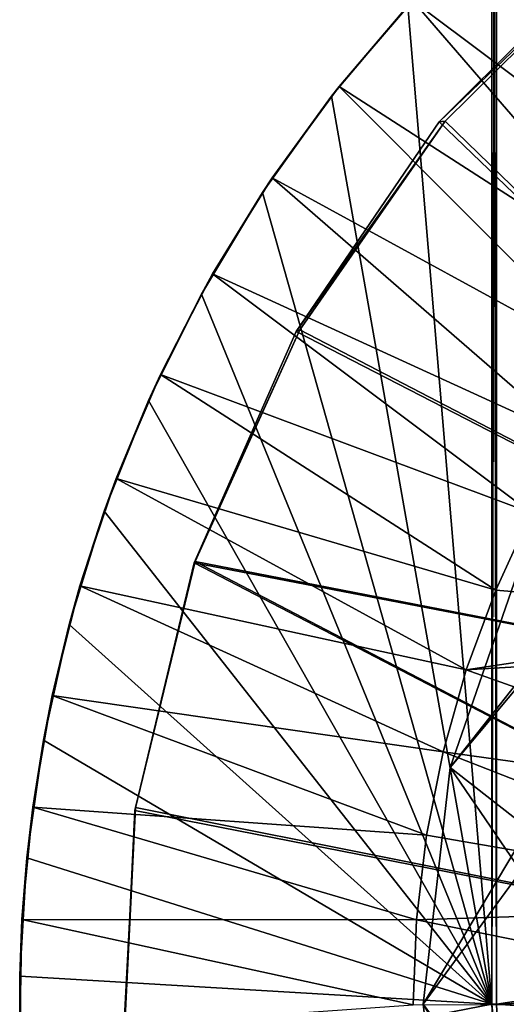
# Model space of a CAD drawing. Units: feet. Extents: x -1.5 to 12.9, y -5.2 to 1.5.
# Drawn here: x -1.5 to -1, y 0 to 1 of the extents above; entities that cross this region are included whole.
import ezdxf

# ---------------------------------------------------------------- set-up
doc = ezdxf.new("R2010")
doc.units = ezdxf.units.FT
doc.header["$MEASUREMENT"] = 0
doc.layers.get('0').update_dxf_attribs({"color": 255})
for name, color, linetype in [('AFUWA-3-ARPM', 4, 'Continuous'), ('AFUWA-3-BTVL', 11, 'Continuous'), ('AFUWA-P', 2, 'Continuous')]:
    doc.layers.add(name, color=color, linetype=linetype)

# ---------------------------------------------------------------- blocks, each defined once
blk = doc.blocks.new('A$C3D5D055F')
at = {"linetype": 'Continuous', "lineweight": 0}
for p, q in [((-8.20171, 6.0569), (-8.27532, 5.97107)), ((-8.20171, 6.0569), (-8.27532, 5.97107)), ((-8.20654, 6.05167), (-8.27532, 5.97107)), ((-8.27532, 5.97107), (-8.34224, 5.87979)), ((-8.34224, 5.87979), (-8.27532, 5.97107)), ((-8.27532, 5.97107), (-8.283, 5.96135)), ((-8.34224, 5.87979), (-8.283, 5.96135)), ((-8.40191, 5.78374), (-8.34224, 5.87979)), ((-8.40191, 5.78374), (-8.34224, 5.87979)), ((-8.35195, 5.86516), (-8.34224, 5.87979)), ((-8.35195, 5.86516), (-8.40191, 5.78374)), ((-8.40191, 5.78374), (-8.45407, 5.68337)), ((-8.45407, 5.68337), (-8.40191, 5.78374)), ((-8.41316, 5.76346), (-8.40191, 5.78374)), ((-8.45407, 5.68337), (-8.41316, 5.76346)), ((-8.45407, 5.68337), (-8.49841, 5.57917)), ((-8.45407, 5.68337), (-8.49841, 5.57917)), ((-8.466, 5.6571), (-8.45407, 5.68337)), ((-8.466, 5.6571), (-8.49841, 5.57917)), ((-8.49841, 5.57917), (-8.53455, 5.47203)), ((-8.53455, 5.47203), (-8.49841, 5.57917)), ((-8.51023, 5.54674), (-8.49841, 5.57917)), ((-8.53455, 5.47203), (-8.51023, 5.54674)), ((-8.08325, 5.54481), (-8.1188, 5.4675)), ((-8.1188, 5.4675), (-8.08325, 5.54481)), ((-8.08567, 5.51739), (-8.16442, 5.29037)), ((-8.08567, 5.51739), (-8.16442, 5.29037)), ((-8.5624, 5.3624), (-8.53455, 5.47203)), ((-8.53455, 5.47203), (-8.5624, 5.3624)), ((-8.54532, 5.43339), (-8.53455, 5.47203)), ((-8.14815, 5.38789), (-8.1188, 5.4675)), ((-8.14815, 5.38789), (-8.1188, 5.4675)), ((-8.54532, 5.43339), (-8.5624, 5.3624)), ((-8.17126, 5.30595), (-8.14815, 5.38789)), ((-8.17126, 5.30595), (-8.14815, 5.38789)), ((-8.5624, 5.3624), (-8.5818, 5.25085)), ((-8.5818, 5.25085), (-8.5624, 5.3624)), ((-8.5624, 5.3624), (-8.57119, 5.31774)), ((-8.5818, 5.25085), (-8.57119, 5.31774)), ((-8.18785, 5.22268), (-8.17126, 5.30595)), ((-8.17126, 5.30595), (-8.18785, 5.22268)), ((-8.19147, 5.05363), (-8.16442, 5.29037)), ((-8.16442, 5.29037), (-8.19147, 5.05363)), ((-8.16442, 5.29037), (-8.09351, 5.18668)), ((-8.5818, 5.25085), (-8.59265, 5.13836)), ((-8.59265, 5.13836), (-8.5818, 5.25085)), ((-8.5818, 5.25085), (-8.58772, 5.20015)), ((-8.18785, 5.22268), (-8.19791, 5.13821)), ((-8.19791, 5.13821), (-8.18785, 5.22268)), ((-8.59265, 5.13836), (-8.58772, 5.20015)), ((-8.19147, 5.05363), (-8.09351, 5.18668)), ((-8.59487, 5.02529), (-8.59265, 5.13836)), ((-8.59265, 5.13836), (-8.59487, 5.02529)), ((-8.59265, 5.13836), (-8.59471, 5.08177)), ((-8.19791, 5.13821), (-8.20125, 5.05325)), ((-8.19791, 5.13821), (-8.20125, 5.05325)), ((-8.59471, 5.08177), (-8.59487, 5.02529)), ((-8.19147, 5.05363), (-8.16303, 4.81274)), ((-8.19147, 5.05363), (-8.16303, 4.81274))]:
    blk.add_line(p, q, dxfattribs=at)

msp = doc.modelspace()

# ---------------------------------------------------------------- linework, layer by layer
at = {"layer": 'AFUWA-3-ARPM'}
for points in [[(-0.90592, 1.16549, 0.28008), (-0.15589, 0.18761, 0.28008), (-0.99947, 1.0864, 0.28008)], [(-0.91713, 1.15667, 0.37851), (-1.00312, 1.08301, 0.37851), (-0.70315, 0.82299, 0.49662)], [(-0.7657, 0.76518, 0.49662), (-1.00312, 1.08301, 0.37851), (-1.08308, 1.00304, 0.37851)], [(-1.00171, 1.08434, 0.152), (-1.00394, -0.00023, 0.02418), (-1.00394, 1.08227, 0.02418)], [(-1.00394, -0.00023, 0.02418), (-1.00171, 1.08434, 0.152), (-0.99947, -0.00023, 0.28008)], [(-0.70315, 0.82299, 0.49662), (-1.00312, 1.08301, 0.37851), (-0.7657, 0.76518, 0.49662)], [(-1.00171, 1.08434, 0.152), (-0.99947, 1.0864, 0.28008), (-0.99947, -0.00023, 0.28008)], [(-0.99947, -0.00023, 0.28008), (-0.99947, 1.0864, 0.28008), (-0.21324, 0.11856, 0.28008)], [(-0.15589, 0.18761, 0.28008), (-0.21324, 0.11856, 0.28008), (-0.99947, 1.0864, 0.28008)], [(-1.00394, -0.00023, 0.02418), (-1.0879, 0.99781, 0.02418), (-1.00394, 1.08227, 0.02418)], [(-1.15669, 0.91722, 0.37851), (-1.0879, 0.99781, 0.02418), (-1.16437, 0.90749, 0.02418)], [(-1.16437, 0.90749, 0.02418), (-1.0879, 0.99781, 0.02418), (-1.00394, -0.00023, 0.02418)], [(-1.15669, 0.91722, 0.37851), (-1.08308, 1.00304, 0.37851), (-1.0879, 0.99781, 0.02418)], [(-0.82333, 0.7028, 0.49662), (-1.08308, 1.00304, 0.37851), (-1.15669, 0.91722, 0.37851)], [(-0.82333, 0.7028, 0.49662), (-0.7657, 0.76518, 0.49662), (-1.08308, 1.00304, 0.37851)], [(-1.22361, 0.82593, 0.37851), (-1.15669, 0.91722, 0.37851), (-1.16437, 0.90749, 0.02418)], [(-0.87599, 0.63589, 0.49662), (-1.15669, 0.91722, 0.37851), (-1.22361, 0.82593, 0.37851)], [(-1.15669, 0.91722, 0.37851), (-0.87599, 0.63589, 0.49662), (-0.82333, 0.7028, 0.49662)], [(-1.23332, 0.8113, 0.02418), (-1.22361, 0.82593, 0.37851), (-1.16437, 0.90749, 0.02418)], [(-1.00394, -0.00023, 0.02418), (-1.23332, 0.8113, 0.02418), (-1.16437, 0.90749, 0.02418)], [(-1.23332, 0.8113, 0.02418), (-1.28328, 0.72988, 0.37851), (-1.22361, 0.82593, 0.37851)], [(-1.22361, 0.82593, 0.37851), (-1.28328, 0.72988, 0.37851), (-0.92316, 0.56513, 0.49662)], [(-0.92316, 0.56513, 0.49662), (-0.87599, 0.63589, 0.49662), (-1.22361, 0.82593, 0.37851)], [(-1.28328, 0.72988, 0.37851), (-1.23332, 0.8113, 0.02418), (-1.29453, 0.7096, 0.02418)], [(-1.29453, 0.7096, 0.02418), (-1.23332, 0.8113, 0.02418), (-1.00394, -0.00023, 0.02418)], [(-1.33543, 0.62951, 0.37851), (-1.28328, 0.72988, 0.37851), (-1.29453, 0.7096, 0.02418)], [(-1.28328, 0.72988, 0.37851), (-1.33543, 0.62951, 0.37851), (-0.96462, 0.49095, 0.49662)], [(-0.92316, 0.56513, 0.49662), (-1.28328, 0.72988, 0.37851), (-0.96462, 0.49095, 0.49662)], [(-1.34737, 0.60324, 0.02418), (-1.33543, 0.62951, 0.37851), (-1.29453, 0.7096, 0.02418)], [(-1.00394, -0.00023, 0.02418), (-1.34737, 0.60324, 0.02418), (-1.29453, 0.7096, 0.02418)], [(-1.37978, 0.52531, 0.37851), (-1.33543, 0.62951, 0.37851), (-1.34737, 0.60324, 0.02418)], [(-1.00017, 0.41364, 0.49662), (-1.33543, 0.62951, 0.37851), (-1.37978, 0.52531, 0.37851)], [(-0.96462, 0.49095, 0.49662), (-1.33543, 0.62951, 0.37851), (-1.00017, 0.41364, 0.49662)], [(-1.37978, 0.52531, 0.37851), (-1.34737, 0.60324, 0.02418), (-1.3916, 0.49288, 0.02418)], [(-1.3916, 0.49288, 0.02418), (-1.34737, 0.60324, 0.02418), (-1.00394, -0.00023, 0.02418)], [(-1.41592, 0.41817, 0.37851), (-1.37978, 0.52531, 0.37851), (-1.3916, 0.49288, 0.02418)], [(-1.37978, 0.52531, 0.37851), (-1.41592, 0.41817, 0.37851), (-1.02952, 0.33403, 0.49662)], [(-1.37978, 0.52531, 0.37851), (-1.02952, 0.33403, 0.49662), (-1.00017, 0.41364, 0.49662)], [(-1.42669, 0.37953, 0.02418), (-1.41592, 0.41817, 0.37851), (-1.3916, 0.49288, 0.02418)], [(-1.00394, -0.00023, 0.02418), (-1.42669, 0.37953, 0.02418), (-1.3916, 0.49288, 0.02418)], [(-0.67885, 0.38687, 0.49662), (-0.96462, 0.49095, 0.49662), (-1.00017, 0.41364, 0.49662)], [(-1.04579, 0.23651, 2.99662), (-0.86207, 0.46885, 0.49662), (-0.9676, 0.17543, 0.49662)], [(-1.04579, 0.23651, 2.99662), (-0.96704, 0.46353, 2.99662), (-0.86207, 0.46885, 0.49662)], [(-1.04579, 0.23651, 2.99662), (-0.88549, 0.42793, 5.49662), (-0.96704, 0.46353, 2.99662)], [(-0.97488, 0.13282, 5.49662), (-0.88549, 0.42793, 5.49662), (-1.04579, 0.23651, 2.99662)], [(-1.42669, 0.37953, 0.02418), (-1.44377, 0.30854, 0.37851), (-1.41592, 0.41817, 0.37851)], [(-1.44377, 0.30854, 0.37851), (-1.05262, 0.25209, 0.49662), (-1.41592, 0.41817, 0.37851)], [(-1.05262, 0.25209, 0.49662), (-1.02952, 0.33403, 0.49662), (-1.41592, 0.41817, 0.37851)], [(-1.02952, 0.33403, 0.49662), (-0.67885, 0.38687, 0.49662), (-1.00017, 0.41364, 0.49662)], [(-0.67885, 0.38687, 0.49662), (-1.02952, 0.33403, 0.49662), (-0.66202, 0.35605, 0.49662)], [(-1.45256, 0.26388, 0.02418), (-1.44377, 0.30854, 0.37851), (-1.42669, 0.37953, 0.02418)], [(-1.00394, -0.00023, 0.02418), (-1.45256, 0.26388, 0.02418), (-1.42669, 0.37953, 0.02418)], [(-0.63631, 0.19414, 0.49662), (-0.66202, 0.35605, 0.49662), (-1.02952, 0.33403, 0.49662)], [(-1.02952, 0.33403, 0.49662), (-1.05262, 0.25209, 0.49662), (-0.63631, 0.19414, 0.49662)], [(-1.46317, 0.19699, 0.37851), (-1.44377, 0.30854, 0.37851), (-1.45256, 0.26388, 0.02418)], [(-1.46317, 0.19699, 0.37851), (-1.06922, 0.16882, 0.49662), (-1.44377, 0.30854, 0.37851)], [(-1.06922, 0.16882, 0.49662), (-1.05262, 0.25209, 0.49662), (-1.44377, 0.30854, 0.37851)], [(-1.46908, 0.14629, 0.02418), (-1.46317, 0.19699, 0.37851), (-1.45256, 0.26388, 0.02418)], [(-1.45256, 0.26388, 0.02418), (-1.00394, -0.00023, 0.02418), (-1.46908, 0.14629, 0.02418)], [(-1.05262, 0.25209, 0.49662), (-1.06922, 0.16882, 0.49662), (-0.65805, 0.09776, 0.49662)], [(-0.63631, 0.19414, 0.49662), (-1.05262, 0.25209, 0.49662), (-0.65805, 0.09776, 0.49662)], [(-1.04579, 0.23651, 2.99662), (-1.07283, -0.00023, 2.99662), (-0.97488, 0.13282, 5.49662)], [(-0.9676, 0.17543, 0.49662), (-1.07283, -0.00023, 2.99662), (-1.04579, 0.23651, 2.99662)], [(-1.46908, 0.14629, 0.02418), (-1.47402, 0.0845, 0.37851), (-1.46317, 0.19699, 0.37851)], [(-1.07928, 0.08436, 0.49662), (-1.46317, 0.19699, 0.37851), (-1.47402, 0.0845, 0.37851)], [(-1.06922, 0.16882, 0.49662), (-1.46317, 0.19699, 0.37851), (-1.07928, 0.08436, 0.49662)], [(-1.07928, 0.08436, 0.49662), (-0.65805, 0.09776, 0.49662), (-1.06922, 0.16882, 0.49662)], [(-0.9676, 0.17543, 0.49662), (-0.97488, -0.13327, 0.49662), (-1.07283, -0.00023, 2.99662)], [(-1.47402, 0.0845, 0.37851), (-1.46908, 0.14629, 0.02418), (-1.47608, 0.02792, 0.02418)], [(-1.46908, 0.14629, 0.02418), (-1.00394, -0.00023, 0.02418), (-1.47608, 0.02792, 0.02418)], [(-0.97488, 0.13282, 5.49662), (-1.07283, -0.00023, 2.99662), (-0.9676, -0.17588, 5.49662)], [(-0.24176, 0.03343, 0.28008), (-0.99947, -0.00023, 0.28008), (-0.21324, 0.11856, 0.28008)], [(-1.07928, 0.08436, 0.49662), (-0.66535, -0.00023, 0.49662), (-0.65805, 0.09776, 0.49662)], [(-1.47402, 0.0845, 0.37851), (-1.47608, 0.02792, 0.02418), (-1.47624, -0.02857, 0.37851)], [(-1.47402, 0.0845, 0.37851), (-1.47624, -0.02857, 0.37851), (-1.08262, -0.00061, 0.49662)], [(-1.08262, -0.00061, 0.49662), (-1.07928, 0.08436, 0.49662), (-1.47402, 0.0845, 0.37851)], [(-0.66535, -0.00023, 0.49662), (-1.07928, 0.08436, 0.49662), (-1.08262, -0.00061, 0.49662)], [(-0.23762, -0.05608, 0.28008), (-0.99947, -0.00023, 0.28008), (-0.24176, 0.03343, 0.28008)], [(-1.47608, 0.02792, 0.02418), (-1.47357, -0.09127, 0.02418), (-1.47624, -0.02857, 0.37851)], [(-1.00394, -0.00023, 0.02418), (-1.47357, -0.09127, 0.02418), (-1.47608, 0.02792, 0.02418)], [(-1.00394, -0.00023, 0.02418), (-0.99896, -0.09868, 0.02418), (-1.47357, -0.09127, 0.02418)], [(-1.0444, -0.24112, 2.99662), (-0.9676, -0.17588, 5.49662), (-1.07283, -0.00023, 2.99662)], [(-1.0444, -0.24112, 2.99662), (-1.07283, -0.00023, 2.99662), (-0.97488, -0.13327, 0.49662)], [(-0.99947, -0.00023, 0.28008), (-0.9948, -0.09831, 0.28008), (-1.00394, -0.00023, 0.02418)], [(-0.99896, -0.09868, 0.02418), (-1.00394, -0.00023, 0.02418), (-0.9948, -0.09831, 0.28008)], [(-0.99947, -0.00023, 0.28008), (-0.23762, -0.05608, 0.28008), (-0.9948, -0.09831, 0.28008)]]:
    msp.add_3dface(points, dxfattribs=at)
at = {"layer": 'AFUWA-3-BTVL'}
for points in [[(-1.05656, 0.8818, 0.03008), (-0.42004, 0.271, 0.00008), (-0.87614, 1.0621, 0.03008)], [(-0.87105, 1.06012, 0.00008), (-1.05656, 0.8818, 0.03008), (-0.87614, 1.0621, 0.03008)], [(-1.05656, 0.8818, 0.03008), (-0.87105, 1.06012, 0.00008), (-1.05079, 0.88249, 0.00008)], [(-0.42004, 0.271, 0.00008), (-1.05079, 0.88249, 0.00008), (-0.87105, 1.06012, 0.00008)], [(-1.05079, 0.88249, 0.00008), (-1.19599, 0.67409, 0.00008), (-1.19964, 0.67225, 0.03008)], [(-1.05656, 0.8818, 0.03008), (-1.05079, 0.88249, 0.00008), (-1.19964, 0.67225, 0.03008)], [(-0.42004, 0.271, 0.00008), (-1.05656, 0.8818, 0.03008), (-1.19964, 0.67225, 0.03008)], [(-0.42004, 0.271, 0.00008), (-1.19599, 0.67409, 0.00008), (-1.05079, 0.88249, 0.00008)], [(-1.19599, 0.67409, 0.00008), (-1.30073, 0.44238, 0.00008), (-1.30182, 0.44099, 0.03008)], [(-1.19964, 0.67225, 0.03008), (-1.19599, 0.67409, 0.00008), (-1.30182, 0.44099, 0.03008)], [(-1.19964, 0.67225, 0.03008), (-1.30182, 0.44099, 0.03008), (-0.42004, 0.271, 0.00008)], [(-1.19599, 0.67409, 0.00008), (-0.42004, 0.271, 0.00008), (-1.30073, 0.44238, 0.00008)], [(-1.30182, 0.44099, 0.03008), (-1.30073, 0.44238, 0.00008), (-1.36123, 0.19337, 0.03008)], [(-1.30073, 0.44238, 0.00008), (-1.36038, 0.19646, 0.00008), (-1.36123, 0.19337, 0.03008)], [(-1.30182, 0.44099, 0.03008), (-1.36123, 0.19337, 0.03008), (-0.49938, 0.02465, 0.00008)], [(-0.49938, 0.02465, 0.00008), (-1.36038, 0.19646, 0.00008), (-1.30073, 0.44238, 0.00008)], [(-1.30182, 0.44099, 0.03008), (-0.49938, 0.02465, 0.00008), (-0.42004, 0.271, 0.00008)], [(-1.30073, 0.44238, 0.00008), (-0.42004, 0.271, 0.00008), (-0.49938, 0.02465, 0.00008)], [(-1.37373, -0.0576, 0.00008), (-1.36038, 0.19646, 0.00008), (-0.49938, 0.02465, 0.00008)], [(-1.37373, -0.0576, 0.00008), (-1.37319, -0.06075, 0.03008), (-1.36038, 0.19646, 0.00008)], [(-1.36038, 0.19646, 0.00008), (-1.37319, -0.06075, 0.03008), (-1.36123, 0.19337, 0.03008)], [(-0.49938, 0.02465, 0.00008), (-1.36123, 0.19337, 0.03008), (-1.37319, -0.06075, 0.03008)], [(-1.37373, -0.0576, 0.00008), (-0.49938, 0.02465, 0.00008), (-1.33923, -0.3099, 0.00008)], [(-1.37319, -0.06075, 0.03008), (-1.33827, -0.31139, 0.03008), (-0.49938, 0.02465, 0.00008)], [(-0.44491, -0.22838, 0.00008), (-1.33923, -0.3099, 0.00008), (-0.49938, 0.02465, 0.00008)], [(-0.49938, 0.02465, 0.00008), (-1.33827, -0.31139, 0.03008), (-0.44491, -0.22838, 0.00008)]]:
    msp.add_3dface(points, dxfattribs=at)

# ---------------------------------------------------------------- block references
at = {"layer": 'AFUWA-P'}
msp.add_blockref('A$C3D5D055F', (7.11863, -5.05386), dxfattribs=at)

doc.saveas('drawing.dxf')
